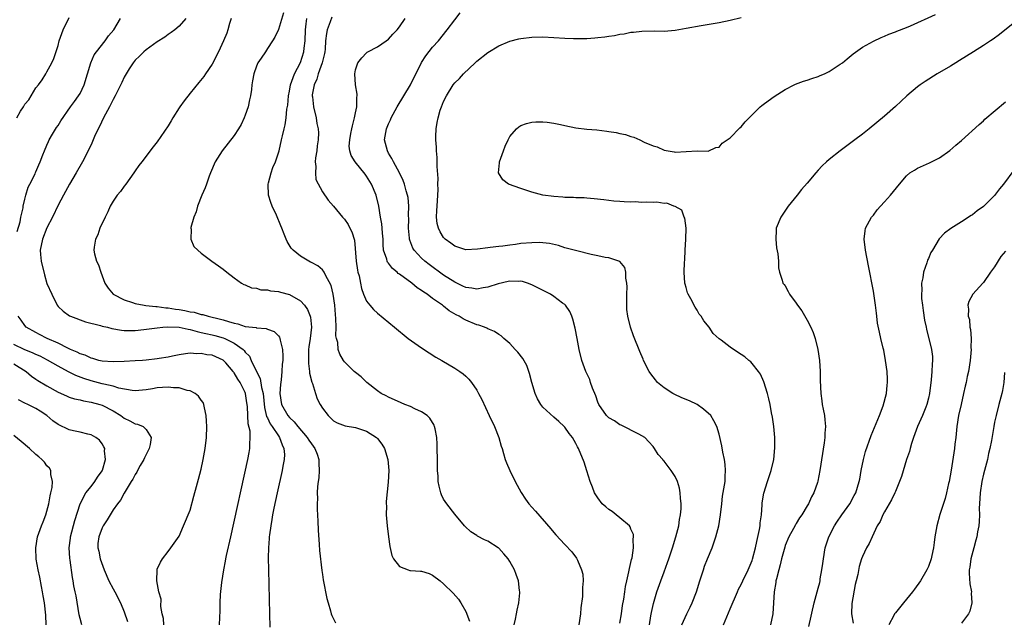
# Model space of a CAD drawing. Units: inches. Extents: x 2604000 to 2607000, y 1476000 to 1479000.
# Drawn here: x 2605050 to 2605229, y 1477096 to 1477205 of the extents above; entities that cross this region are included whole.
import ezdxf

# ---------------------------------------------------------------- set-up
doc = ezdxf.new("R2010")
doc.units = ezdxf.units.IN
doc.header["$MEASUREMENT"] = 0
doc.layers.add('LD26041476_10ft', color=93, linetype='Continuous')

msp = doc.modelspace()

# ---------------------------------------------------------------- linework, layer by layer
at = {"layer": 'LD26041476_10ft'}
for points, elevation in [([(2605049.51, 1477187), (2605050.22, 1477188.22), (2605050.73, 1477189), (2605051, 1477189.47), (2605051.72, 1477190.28), (2605053, 1477192.44), (2605053.46, 1477193), (2605054.12, 1477193.88), (2605054.82, 1477195), (2605055, 1477195.36), (2605055.9, 1477197), (2605056.24, 1477197.76), (2605057, 1477200.13), (2605057.24, 1477201), (2605057.68, 1477202.32), (2605057.96, 1477203), (2605059, 1477205.24)], 9630), ([(2605049.61, 1477166.39), (2605050.13, 1477168.13), (2605050.27, 1477169), (2605050.65, 1477170.65), (2605050.7, 1477171), (2605051, 1477172.26), (2605051.16, 1477173), (2605051.58, 1477174.42), (2605051.86, 1477175), (2605052.84, 1477176.84), (2605052.93, 1477177.07), (2605053, 1477177.18), (2605053.53, 1477178.47), (2605053.79, 1477179), (2605054.27, 1477180.27), (2605054.53, 1477181), (2605055, 1477182.05), (2605055.27, 1477182.73), (2605055.4, 1477183), (2605056.02, 1477184.02), (2605056.73, 1477185.27), (2605057, 1477185.63), (2605057.53, 1477186.47), (2605059.28, 1477189), (2605060.02, 1477189.98), (2605060.73, 1477191), (2605061, 1477191.43), (2605061.77, 1477193), (2605062.94, 1477197), (2605063.59, 1477198.41), (2605064, 1477199), (2605065.56, 1477201), (2605066.14, 1477201.86), (2605067.14, 1477203), (2605068.35, 1477205)], 9640), ([(2605080.18, 1477205), (2605079, 1477203.65), (2605078.21, 1477203), (2605077.53, 1477202.47), (2605077, 1477202.11), (2605076.36, 1477201.64), (2605075, 1477200.79), (2605073, 1477199.36), (2605072.57, 1477199), (2605071.81, 1477198.19), (2605071, 1477197.44), (2605070.63, 1477197), (2605069.92, 1477195.92), (2605069.35, 1477195), (2605069, 1477194.38), (2605068.59, 1477193.41), (2605067.4, 1477191), (2605067, 1477190.36), (2605066.34, 1477189), (2605065.26, 1477187), (2605064.54, 1477185.46), (2605064.27, 1477185), (2605063.65, 1477183.65), (2605063.38, 1477183), (2605063.28, 1477182.72), (2605063, 1477182.09), (2605061.46, 1477179), (2605060.31, 1477177), (2605059.07, 1477175), (2605058.38, 1477173.62), (2605057.98, 1477173), (2605057, 1477171.19), (2605056.03, 1477169), (2605055, 1477167.07), (2605054.18, 1477165), (2605053.76, 1477163), (2605053.8, 1477162.2), (2605053.92, 1477161), (2605054.53, 1477158.53), (2605055, 1477156.98), (2605055.86, 1477155), (2605056.82, 1477153), (2605057, 1477152.76), (2605057.94, 1477151.94), (2605059.08, 1477151.08), (2605059.24, 1477151), (2605061.98, 1477149.97), (2605064.69, 1477149.31), (2605065, 1477149.21), (2605065.96, 1477149), (2605066.8, 1477148.8), (2605068.51, 1477148.51), (2605069, 1477148.45), (2605070.42, 1477148.42), (2605071, 1477148.45), (2605072.58, 1477148.58), (2605075, 1477148.9), (2605076, 1477149), (2605076.93, 1477149.07), (2605079, 1477149.01), (2605080.65, 1477148.65), (2605081, 1477148.62), (2605082.24, 1477148.24), (2605083, 1477148.08), (2605083.85, 1477147.85), (2605085, 1477147.61), (2605085.49, 1477147.49), (2605087, 1477147.11), (2605087.29, 1477147), (2605089, 1477146.13), (2605090.58, 1477145), (2605090.79, 1477144.79), (2605091, 1477144.48), (2605091.75, 1477143.75), (2605092.07, 1477143), (2605093.02, 1477141), (2605093.69, 1477139.69), (2605093.93, 1477138.07), (2605094.21, 1477137), (2605094.46, 1477134.46), (2605094.85, 1477132.85), (2605095, 1477132.56), (2605095.49, 1477131.49), (2605095.88, 1477131), (2605097, 1477129.29), (2605097.23, 1477129), (2605097.66, 1477127.66), (2605098.02, 1477127), (2605098.09, 1477125.91), (2605098.05, 1477125), (2605097.81, 1477123.81), (2605097.66, 1477123), (2605096.77, 1477119), (2605096.17, 1477116.17), (2605095.95, 1477115), (2605095.84, 1477114.16), (2605095.61, 1477113), (2605095.37, 1477111.37), (2605095.35, 1477111), (2605095.34, 1477110.66), (2605095.2, 1477109), (2605095.16, 1477107.16), (2605095.19, 1477105), (2605095.39, 1477097), (2605095.43, 1477094.57)], 9650), ([(2605088.44, 1477205), (2605088.1, 1477204.1), (2605087.81, 1477203), (2605087.62, 1477202.38), (2605087.05, 1477201), (2605086.16, 1477199), (2605085, 1477196.77), (2605083.76, 1477195), (2605083.47, 1477194.53), (2605082.58, 1477193.42), (2605081, 1477191.51), (2605079.91, 1477190.09), (2605079.12, 1477189), (2605079, 1477188.82), (2605077.85, 1477187), (2605077.55, 1477186.45), (2605077, 1477185.56), (2605075, 1477182.66), (2605074.25, 1477181.75), (2605072.2, 1477179), (2605071.67, 1477178.33), (2605071, 1477177.37), (2605070.79, 1477177), (2605069.34, 1477175), (2605069, 1477174.62), (2605068.33, 1477173.67), (2605067.76, 1477173), (2605067, 1477171.91), (2605066.48, 1477171), (2605066.05, 1477169.95), (2605065.55, 1477169), (2605064.59, 1477167), (2605064.21, 1477165.79), (2605063.79, 1477165), (2605063.55, 1477163.55), (2605063.5, 1477163), (2605063.64, 1477162.36), (2605064, 1477161), (2605064.34, 1477160.34), (2605064.75, 1477159), (2605065.52, 1477157), (2605066.1, 1477156.1), (2605067.02, 1477155.02), (2605069, 1477153.97), (2605070.5, 1477153.5), (2605071, 1477153.3), (2605072.64, 1477153), (2605072.96, 1477152.95), (2605074.77, 1477152.77), (2605075, 1477152.76), (2605076.55, 1477152.55), (2605077, 1477152.53), (2605078.3, 1477152.3), (2605079, 1477152.22), (2605080.04, 1477152.04), (2605081, 1477151.84), (2605081.72, 1477151.72), (2605083, 1477151.35), (2605083.3, 1477151.3), (2605084.25, 1477151), (2605086.5, 1477150.5), (2605087, 1477150.36), (2605087.97, 1477150.03), (2605089, 1477149.75), (2605089.64, 1477149.64), (2605091, 1477149.16), (2605092.94, 1477148.94), (2605093, 1477148.92), (2605094.78, 1477148.78), (2605095, 1477148.68), (2605096.25, 1477148.25), (2605097, 1477147.43), (2605097.22, 1477147.22), (2605097.28, 1477147), (2605097.31, 1477146.69), (2605097.73, 1477145), (2605097.79, 1477143.79), (2605097.78, 1477143), (2605097.7, 1477142.3), (2605097.64, 1477141), (2605097.5, 1477139.5), (2605097.37, 1477138.63), (2605097.28, 1477137), (2605097.58, 1477135), (2605098.69, 1477133), (2605099, 1477132.63), (2605099.85, 1477131.85), (2605100.53, 1477131), (2605102.25, 1477129), (2605102.53, 1477128.53), (2605103, 1477127.86), (2605103.63, 1477127), (2605104.03, 1477125.97), (2605104.35, 1477125), (2605104.32, 1477124.32), (2605104.42, 1477123), (2605104.33, 1477121.67), (2605104.21, 1477121), (2605104.1, 1477120.1), (2605104.06, 1477119), (2605104.08, 1477117.92), (2605104.02, 1477117), (2605104.02, 1477116.02), (2605104.15, 1477113.85), (2605104.21, 1477112.21), (2605104.42, 1477109.58), (2605104.49, 1477108.49), (2605104.9, 1477104.9), (2605105, 1477104.17), (2605105.16, 1477103.16), (2605105.82, 1477099.82), (2605106.02, 1477099), (2605106.46, 1477097.54), (2605106.59, 1477097), (2605106.69, 1477096.69), (2605107.37, 1477095.37)], 9660), ([(2605097.94, 1477206.06), (2605097, 1477203.04), (2605096.33, 1477201.67), (2605095.96, 1477201), (2605095, 1477199.56), (2605094.65, 1477199), (2605093.86, 1477197.86), (2605093.29, 1477197), (2605093, 1477196.37), (2605092.52, 1477195), (2605092.3, 1477193.7), (2605092.21, 1477193), (2605092.13, 1477192.13), (2605091.94, 1477191), (2605091.75, 1477190.25), (2605091.5, 1477189), (2605091, 1477187.49), (2605090.81, 1477187), (2605090.22, 1477185.78), (2605089.77, 1477185), (2605089, 1477183.79), (2605086.79, 1477181), (2605085.53, 1477179), (2605084.67, 1477177), (2605084.45, 1477176.45), (2605083.94, 1477175), (2605083.72, 1477174.28), (2605083.13, 1477173), (2605082.33, 1477171), (2605082.07, 1477169.93), (2605081.64, 1477169), (2605081.13, 1477167.13), (2605081.13, 1477167), (2605081.18, 1477166.82), (2605081.13, 1477165), (2605081.68, 1477163.68), (2605082.35, 1477163), (2605083, 1477162.44), (2605084.93, 1477161), (2605086.16, 1477160.16), (2605087, 1477159.54), (2605087.65, 1477159), (2605089, 1477158), (2605090.31, 1477157), (2605090.76, 1477156.76), (2605091, 1477156.69), (2605092.15, 1477156.15), (2605093, 1477156.1), (2605093.8, 1477155.8), (2605095, 1477155.79), (2605095.6, 1477155.6), (2605097, 1477155.48), (2605097.36, 1477155.36), (2605099, 1477154.97), (2605101, 1477153.83), (2605101.75, 1477153), (2605102.26, 1477152.26), (2605102.77, 1477151), (2605102.82, 1477150.82), (2605103, 1477149), (2605102.76, 1477147), (2605102.52, 1477145.48), (2605102.48, 1477145), (2605102.46, 1477144.46), (2605102.45, 1477142.45), (2605102.67, 1477141), (2605102.66, 1477140.66), (2605103.07, 1477139.07), (2605103.19, 1477138.81), (2605103.74, 1477137), (2605104.05, 1477136.05), (2605104.6, 1477135), (2605105, 1477134.32), (2605106.01, 1477133), (2605106.54, 1477132.54), (2605107, 1477132.06), (2605107.7, 1477131.7), (2605109.15, 1477131.15), (2605111, 1477130.85), (2605113, 1477130.14), (2605114.82, 1477129), (2605114.92, 1477128.92), (2605115, 1477128.82), (2605115.78, 1477127.78), (2605116.27, 1477127), (2605116.89, 1477125), (2605117.02, 1477123), (2605116.91, 1477120.91), (2605116.59, 1477117.41), (2605116.58, 1477117), (2605116.6, 1477116.6), (2605116.58, 1477115), (2605116.72, 1477113), (2605116.98, 1477111), (2605117.24, 1477109.24), (2605117.62, 1477107.62), (2605117.92, 1477107), (2605119, 1477105.59), (2605120.54, 1477105), (2605120.89, 1477104.89), (2605121, 1477104.87), (2605122.78, 1477104.78), (2605123, 1477104.73), (2605124.35, 1477104.35), (2605125, 1477104.04), (2605126.37, 1477103), (2605127, 1477102.45), (2605128.75, 1477100.75), (2605129.7, 1477099.7), (2605130.13, 1477099), (2605131, 1477097.44), (2605131.69, 1477095.69)], 9670), ([(2605139.77, 1477095), (2605140.05, 1477096.05), (2605140.25, 1477097), (2605140.34, 1477097.66), (2605140.64, 1477099), (2605140.81, 1477100.81), (2605140.81, 1477101), (2605140.77, 1477101.23), (2605140.58, 1477103), (2605140.17, 1477104.17), (2605139.85, 1477105), (2605139, 1477106.52), (2605138.7, 1477107), (2605137.92, 1477107.92), (2605137, 1477108.92), (2605136.89, 1477109), (2605135, 1477110.21), (2605134.44, 1477110.44), (2605133.12, 1477111.12), (2605133, 1477111.22), (2605131.91, 1477111.91), (2605130.88, 1477112.88), (2605130.76, 1477113), (2605129, 1477115.11), (2605127.56, 1477117), (2605127, 1477117.85), (2605126.62, 1477118.62), (2605126.48, 1477119), (2605126.17, 1477120.16), (2605126.02, 1477121), (2605126.01, 1477121.99), (2605125.91, 1477123), (2605125.86, 1477123.86), (2605125.88, 1477125), (2605125.84, 1477127), (2605125.82, 1477127.82), (2605125.76, 1477129), (2605125.44, 1477130.56), (2605125.36, 1477131), (2605125.25, 1477131.25), (2605124.51, 1477132.51), (2605124.01, 1477133), (2605123, 1477133.68), (2605121.78, 1477134.22), (2605121, 1477134.61), (2605119.97, 1477135), (2605119.28, 1477135.28), (2605117, 1477136.3), (2605116.56, 1477136.56), (2605115.67, 1477137), (2605115, 1477137.48), (2605113.05, 1477139), (2605112.01, 1477140.01), (2605111, 1477140.78), (2605110.76, 1477141), (2605109, 1477142.73), (2605108.81, 1477143), (2605108.14, 1477144.14), (2605107.88, 1477145), (2605107.78, 1477146.22), (2605107.56, 1477147), (2605107.45, 1477147.45), (2605107.46, 1477149), (2605107.42, 1477150.58), (2605107.34, 1477151.34), (2605107.22, 1477153), (2605106.94, 1477155), (2605106.58, 1477156.58), (2605105.54, 1477158.46), (2605105.31, 1477159), (2605105.21, 1477159.21), (2605105, 1477159.4), (2605104.16, 1477160.16), (2605103, 1477160.75), (2605102.84, 1477160.84), (2605102.51, 1477161), (2605101, 1477161.9), (2605099.66, 1477163), (2605099.35, 1477163.35), (2605098.59, 1477164.59), (2605098.42, 1477165), (2605098.08, 1477165.92), (2605097.63, 1477167), (2605097.42, 1477167.42), (2605096.66, 1477169.34), (2605095.9, 1477171), (2605095.65, 1477171.65), (2605095.23, 1477173), (2605095.14, 1477175), (2605095.2, 1477175.2), (2605095.67, 1477177), (2605096.02, 1477177.98), (2605096.49, 1477179), (2605097.13, 1477181), (2605097.59, 1477183), (2605097.72, 1477183.72), (2605098.03, 1477185), (2605098.25, 1477185.75), (2605098.43, 1477187), (2605098.56, 1477188.56), (2605098.71, 1477189.29), (2605098.81, 1477191), (2605099, 1477191.86), (2605099.2, 1477193), (2605099.66, 1477194.34), (2605099.95, 1477195), (2605101, 1477197.07), (2605101.62, 1477199), (2605101.67, 1477199.67), (2605101.84, 1477201), (2605101.92, 1477203), (2605102.07, 1477204.07), (2605102.16, 1477205)], 9680), ([(2605106.73, 1477205.27), (2605106.43, 1477204.43), (2605105.86, 1477203), (2605105.71, 1477202.29), (2605105.58, 1477201), (2605105.47, 1477199.47), (2605105.41, 1477199), (2605105.35, 1477198.65), (2605104.94, 1477197), (2605104.23, 1477195), (2605103.96, 1477194.04), (2605103.5, 1477193), (2605103.16, 1477191.16), (2605103.15, 1477191), (2605103.18, 1477190.82), (2605103.36, 1477189), (2605103.84, 1477187), (2605104.01, 1477185.99), (2605104.21, 1477185), (2605104.26, 1477184.26), (2605104.24, 1477183), (2605104.07, 1477181.93), (2605103.96, 1477181), (2605103.75, 1477179.75), (2605103.69, 1477179), (2605103.82, 1477178.18), (2605103.72, 1477177), (2605103.82, 1477175.82), (2605105, 1477173.57), (2605106.06, 1477172.06), (2605107, 1477171), (2605108.62, 1477169), (2605109, 1477168.62), (2605109.64, 1477167.64), (2605109.99, 1477167), (2605110.33, 1477166.33), (2605110.82, 1477164.82), (2605111.11, 1477161), (2605111.36, 1477159.36), (2605111.45, 1477159), (2605111.64, 1477158.36), (2605111.9, 1477157), (2605112.06, 1477156.06), (2605112.47, 1477155), (2605113, 1477153.73), (2605113.58, 1477153), (2605114.25, 1477152.25), (2605115, 1477151.56), (2605118.08, 1477149), (2605120.58, 1477147), (2605123, 1477145.28), (2605124.37, 1477144.37), (2605125.61, 1477143.61), (2605126.66, 1477143), (2605129, 1477141.6), (2605129.92, 1477141), (2605130.55, 1477140.55), (2605131, 1477140.14), (2605131.57, 1477139.57), (2605132.04, 1477139), (2605133, 1477137.58), (2605133.34, 1477137), (2605133.92, 1477135.92), (2605135.29, 1477133), (2605136.2, 1477131), (2605136.99, 1477129), (2605137.44, 1477127.44), (2605137.6, 1477127), (2605137.89, 1477126.11), (2605138.19, 1477125), (2605138.41, 1477124.41), (2605139, 1477123), (2605140, 1477121), (2605141.04, 1477119.04), (2605141.84, 1477117.84), (2605142.45, 1477117), (2605143, 1477116.35), (2605143.65, 1477115.65), (2605146.47, 1477112.47), (2605147, 1477111.8), (2605147.37, 1477111.37), (2605149, 1477109.58), (2605150.26, 1477108.26), (2605151.12, 1477107.12), (2605151.19, 1477107), (2605151.27, 1477106.73), (2605152.03, 1477105), (2605152.24, 1477104.24), (2605152.3, 1477103), (2605152.19, 1477101.81), (2605152.23, 1477101), (2605152.18, 1477100.18), (2605151.91, 1477098.09), (2605151.81, 1477097), (2605151.54, 1477095)], 9690), ([(2605159, 1477095.35), (2605159.29, 1477097), (2605159.49, 1477098.51), (2605159.69, 1477099.69), (2605159.86, 1477101), (2605160.01, 1477101.99), (2605160.23, 1477103), (2605160.63, 1477104.63), (2605160.73, 1477105.27), (2605161, 1477106.33), (2605161.11, 1477106.89), (2605161.2, 1477107.2), (2605161.47, 1477109), (2605161.42, 1477110.58), (2605161.49, 1477111), (2605161.44, 1477111.44), (2605161, 1477112.41), (2605160.83, 1477112.83), (2605160.71, 1477113), (2605159, 1477114.46), (2605158.31, 1477115), (2605157.56, 1477115.56), (2605157, 1477115.94), (2605156.42, 1477116.42), (2605155.79, 1477117), (2605155, 1477118.04), (2605154.36, 1477119), (2605154.02, 1477120.02), (2605153.59, 1477121), (2605153, 1477122.99), (2605152.52, 1477124.52), (2605151.49, 1477127), (2605151.3, 1477127.3), (2605151, 1477127.91), (2605150.39, 1477129), (2605149.76, 1477129.76), (2605149, 1477130.87), (2605148.89, 1477131), (2605147.92, 1477131.92), (2605147, 1477132.67), (2605145, 1477134.52), (2605144.66, 1477135), (2605144.05, 1477136.05), (2605143.63, 1477137), (2605143.03, 1477139), (2605142.61, 1477140.61), (2605142.49, 1477141), (2605142.07, 1477142.07), (2605141.36, 1477143.36), (2605140.48, 1477144.48), (2605139.98, 1477145), (2605139, 1477146.09), (2605137.93, 1477147), (2605137.44, 1477147.44), (2605137, 1477147.7), (2605136.22, 1477148.22), (2605135, 1477148.73), (2605134.83, 1477148.83), (2605134.4, 1477149), (2605133.37, 1477149.37), (2605133, 1477149.44), (2605131, 1477150.27), (2605130.52, 1477150.52), (2605129.82, 1477151), (2605129.28, 1477151.28), (2605128.02, 1477152.02), (2605127, 1477152.84), (2605126.9, 1477152.9), (2605126.78, 1477153), (2605125, 1477154.24), (2605123.99, 1477155), (2605123.39, 1477155.39), (2605123, 1477155.7), (2605122.19, 1477156.19), (2605121.23, 1477157), (2605119, 1477158.63), (2605118.77, 1477158.77), (2605118.54, 1477159), (2605117.7, 1477159.7), (2605117, 1477160.63), (2605116.82, 1477160.82), (2605116.73, 1477161), (2605116.66, 1477161.34), (2605116.11, 1477163), (2605116.03, 1477164.03), (2605116.01, 1477165), (2605115.89, 1477166.11), (2605115.85, 1477167), (2605115.78, 1477167.78), (2605115.53, 1477169), (2605115.22, 1477171), (2605114.77, 1477173), (2605113.89, 1477175), (2605113, 1477176.44), (2605112.76, 1477176.76), (2605110.95, 1477179), (2605110.2, 1477180.2), (2605109.96, 1477181), (2605109.87, 1477181.87), (2605109.96, 1477183), (2605110.17, 1477184.17), (2605110.34, 1477185), (2605110.43, 1477185.57), (2605110.83, 1477187), (2605111, 1477187.91), (2605111.23, 1477189), (2605111.22, 1477190.78), (2605111.28, 1477191), (2605111.31, 1477191.31), (2605110.99, 1477193), (2605110.85, 1477195), (2605111, 1477195.72), (2605111.42, 1477197), (2605112.12, 1477197.88), (2605113, 1477198.82), (2605113.1, 1477198.9), (2605113.25, 1477199), (2605115, 1477199.88), (2605116.56, 1477201), (2605117, 1477201.3), (2605117.8, 1477202.2), (2605118.54, 1477203), (2605119, 1477203.53), (2605120.03, 1477205)], 9700), ([(2605164.36, 1477095), (2605164.63, 1477096.63), (2605164.72, 1477097.28), (2605165.08, 1477098.92), (2605165.71, 1477101), (2605166.41, 1477103), (2605167, 1477104.61), (2605167.65, 1477106.35), (2605167.88, 1477107), (2605168.54, 1477109), (2605169.14, 1477111), (2605169.66, 1477113), (2605169.84, 1477114.16), (2605170.01, 1477115), (2605170.09, 1477116.09), (2605170.11, 1477117), (2605169.97, 1477118.03), (2605169.94, 1477119), (2605169.82, 1477119.82), (2605169.44, 1477121), (2605169, 1477121.96), (2605168.32, 1477123), (2605167.73, 1477123.73), (2605167, 1477124.72), (2605166.86, 1477124.86), (2605166.76, 1477125), (2605165.93, 1477125.93), (2605165.26, 1477127), (2605165, 1477127.35), (2605164.24, 1477128.24), (2605163.49, 1477129), (2605163, 1477129.34), (2605162.41, 1477129.59), (2605159.22, 1477131.22), (2605159, 1477131.29), (2605158.01, 1477132.01), (2605157, 1477132.6), (2605156.79, 1477132.79), (2605156.58, 1477133), (2605155.17, 1477135), (2605155, 1477135.41), (2605154.6, 1477136.6), (2605154.03, 1477137.97), (2605153.68, 1477139), (2605153.52, 1477139.52), (2605152.8, 1477141), (2605152.11, 1477143), (2605151.62, 1477145), (2605151.22, 1477147), (2605150.87, 1477148.87), (2605150.47, 1477150.47), (2605150.27, 1477151), (2605149.89, 1477151.89), (2605149.11, 1477153), (2605149, 1477153.12), (2605148.6, 1477153.4), (2605147, 1477154.61), (2605146.38, 1477155), (2605143, 1477156.72), (2605142.23, 1477157), (2605141.3, 1477157.3), (2605141, 1477157.36), (2605140.66, 1477157.34), (2605139, 1477157.38), (2605138.7, 1477157.3), (2605136.91, 1477156.91), (2605135, 1477156.29), (2605134.19, 1477156.19), (2605133, 1477155.95), (2605132.12, 1477156.12), (2605131, 1477156.23), (2605130.49, 1477156.49), (2605129, 1477157.17), (2605127, 1477158.49), (2605124.39, 1477160.39), (2605123.6, 1477161), (2605123, 1477161.54), (2605121.64, 1477163), (2605121.39, 1477163.39), (2605120.84, 1477164.84), (2605120.81, 1477165), (2605120.81, 1477165.19), (2605120.63, 1477167), (2605120.65, 1477168.65), (2605120.63, 1477169.37), (2605120.67, 1477171), (2605120.54, 1477172.54), (2605120.46, 1477173), (2605120.21, 1477173.79), (2605119.88, 1477175), (2605119.66, 1477175.66), (2605119, 1477177.01), (2605117.91, 1477179), (2605117.61, 1477179.61), (2605117, 1477180.59), (2605116.78, 1477181), (2605116.27, 1477183), (2605116.6, 1477185), (2605117, 1477185.92), (2605117.35, 1477186.65), (2605117.49, 1477187), (2605118.57, 1477189), (2605120.98, 1477193), (2605122.96, 1477197.04), (2605123.74, 1477198.26), (2605125, 1477199.82), (2605126.04, 1477201), (2605127.66, 1477203), (2605129, 1477204.79), (2605129.97, 1477206.03)], 9710), ([(2605170.26, 1477095), (2605171.16, 1477097), (2605171.77, 1477098.23), (2605172.13, 1477099), (2605172.92, 1477101), (2605173.49, 1477103), (2605173.76, 1477103.76), (2605174.14, 1477105), (2605174.36, 1477105.64), (2605174.92, 1477107), (2605175.72, 1477109), (2605176.43, 1477111), (2605176.97, 1477113), (2605177.28, 1477115), (2605177.47, 1477117), (2605177.64, 1477118.36), (2605178.07, 1477121), (2605178.09, 1477121.91), (2605178.18, 1477123), (2605178.12, 1477124.12), (2605177.97, 1477125), (2605177.66, 1477126.34), (2605177.5, 1477127.5), (2605177, 1477129.63), (2605176.61, 1477131), (2605176.07, 1477132.06), (2605175.47, 1477133), (2605174.16, 1477134.16), (2605172.99, 1477135), (2605171.64, 1477135.64), (2605170.22, 1477136.22), (2605168.85, 1477136.85), (2605168.58, 1477137), (2605167, 1477138.05), (2605165.84, 1477139), (2605165.46, 1477139.46), (2605164.59, 1477140.59), (2605164.29, 1477141), (2605163.3, 1477143), (2605163.21, 1477143.21), (2605162.62, 1477144.62), (2605161.47, 1477147.47), (2605160.92, 1477149), (2605160.43, 1477151), (2605160.24, 1477152.24), (2605160.22, 1477153), (2605160.23, 1477155), (2605160.32, 1477156.32), (2605160.28, 1477157), (2605160.07, 1477157.93), (2605160.07, 1477159), (2605159.86, 1477159.86), (2605158.96, 1477160.96), (2605157, 1477161.62), (2605156.31, 1477161.69), (2605155, 1477161.99), (2605153.77, 1477162.23), (2605151.15, 1477162.85), (2605149, 1477163.45), (2605147.83, 1477163.83), (2605146.22, 1477164.22), (2605145, 1477164.35), (2605144.39, 1477164.39), (2605143, 1477164.35), (2605141, 1477164.18), (2605140.04, 1477164.04), (2605139, 1477163.93), (2605137.74, 1477163.74), (2605137, 1477163.68), (2605135.46, 1477163.46), (2605135, 1477163.44), (2605133.17, 1477163.17), (2605131, 1477163.07), (2605129.56, 1477163.56), (2605129, 1477163.72), (2605128.29, 1477164.29), (2605127.27, 1477165), (2605127, 1477165.28), (2605126.34, 1477166.34), (2605126.04, 1477167), (2605125.83, 1477167.83), (2605125.7, 1477169), (2605125.79, 1477170.21), (2605125.8, 1477171), (2605125.95, 1477173), (2605126, 1477174), (2605125.97, 1477175), (2605126, 1477176), (2605125.8, 1477178.2), (2605125.83, 1477179.83), (2605125.68, 1477181), (2605125.69, 1477181.69), (2605125.56, 1477183), (2605125.61, 1477183.61), (2605125.62, 1477185), (2605125.82, 1477186.18), (2605125.98, 1477187), (2605126.39, 1477188.39), (2605126.6, 1477189), (2605127, 1477189.97), (2605127.49, 1477191), (2605128.73, 1477193), (2605129, 1477193.34), (2605129.85, 1477194.15), (2605130.61, 1477195), (2605132.71, 1477197), (2605132.87, 1477197.13), (2605133, 1477197.27), (2605135, 1477198.89), (2605137, 1477200.08), (2605139, 1477200.89), (2605140.66, 1477201.34), (2605141, 1477201.43), (2605143, 1477201.67), (2605145, 1477201.69), (2605149, 1477201.45), (2605150.59, 1477201.41), (2605151, 1477201.39), (2605153, 1477201.43), (2605154.45, 1477201.55), (2605155, 1477201.59), (2605156.27, 1477201.73), (2605157, 1477201.84), (2605158.03, 1477201.97), (2605159, 1477202.17), (2605159.74, 1477202.26), (2605161, 1477202.53), (2605161.44, 1477202.56), (2605163, 1477202.75), (2605165.23, 1477202.77), (2605167, 1477202.76), (2605169, 1477202.93), (2605171, 1477203.25), (2605173.76, 1477203.76), (2605177, 1477204.32), (2605179, 1477204.7), (2605181, 1477205.21)], 9720), ([(2605177.82, 1477095), (2605179, 1477097.94), (2605180.31, 1477101), (2605180.53, 1477101.47), (2605181, 1477102.32), (2605181.28, 1477103), (2605182.25, 1477105), (2605183, 1477106.69), (2605183.07, 1477106.93), (2605183.58, 1477109), (2605183.84, 1477110.16), (2605184.31, 1477112.31), (2605184.44, 1477113), (2605184.47, 1477113.53), (2605184.68, 1477115), (2605184.82, 1477116.82), (2605184.83, 1477117.17), (2605185.09, 1477118.91), (2605185.77, 1477121), (2605186.47, 1477123), (2605186.94, 1477125), (2605187.13, 1477127.13), (2605187.11, 1477129), (2605186.92, 1477131), (2605186.69, 1477132.69), (2605186.52, 1477133.48), (2605186.25, 1477135), (2605186.03, 1477136.03), (2605185.78, 1477137), (2605185.13, 1477139.13), (2605184.51, 1477140.51), (2605184.17, 1477141), (2605183, 1477142.46), (2605182.73, 1477142.73), (2605182.39, 1477143), (2605181.65, 1477143.65), (2605181, 1477144.09), (2605179.59, 1477145), (2605179, 1477145.41), (2605177.35, 1477146.65), (2605177, 1477146.9), (2605175.9, 1477147.9), (2605175.17, 1477149), (2605174.2, 1477150.2), (2605173.75, 1477151), (2605173.41, 1477151.41), (2605173, 1477152.11), (2605172.63, 1477152.63), (2605171.85, 1477154.15), (2605171.36, 1477155), (2605171.26, 1477155.26), (2605171, 1477156.22), (2605170.82, 1477156.82), (2605170.78, 1477157), (2605170.65, 1477159), (2605170.74, 1477160.74), (2605170.75, 1477161.25), (2605170.86, 1477163), (2605170.97, 1477164.97), (2605170.99, 1477167), (2605170.78, 1477168.78), (2605170.64, 1477169), (2605170.25, 1477170.25), (2605169, 1477170.93), (2605168.79, 1477171), (2605167.54, 1477171.54), (2605167, 1477171.49), (2605165.7, 1477171.7), (2605165, 1477171.62), (2605163.73, 1477171.73), (2605163, 1477171.67), (2605161.74, 1477171.74), (2605161, 1477171.71), (2605159.79, 1477171.79), (2605159, 1477171.81), (2605157.9, 1477171.9), (2605156.1, 1477172.1), (2605154.33, 1477172.33), (2605153, 1477172.42), (2605152.49, 1477172.49), (2605151, 1477172.51), (2605150.57, 1477172.57), (2605149, 1477172.58), (2605148.63, 1477172.63), (2605147, 1477172.71), (2605145, 1477172.98), (2605143, 1477173.51), (2605141, 1477174.17), (2605138.79, 1477175), (2605137.76, 1477175.76), (2605136.98, 1477177), (2605137.13, 1477178.87), (2605137.12, 1477179), (2605137.84, 1477181), (2605138.16, 1477181.84), (2605138.7, 1477183), (2605139, 1477183.61), (2605140.21, 1477185), (2605140.64, 1477185.36), (2605141, 1477185.61), (2605142.02, 1477185.98), (2605143, 1477186.24), (2605143.71, 1477186.29), (2605145, 1477186.31), (2605145.78, 1477186.22), (2605147, 1477186.03), (2605148.21, 1477185.79), (2605149, 1477185.6), (2605151, 1477185.21), (2605153, 1477184.97), (2605154.8, 1477184.8), (2605156.59, 1477184.59), (2605157, 1477184.52), (2605158.33, 1477184.33), (2605159, 1477184.14), (2605159.99, 1477183.99), (2605161, 1477183.6), (2605161.52, 1477183.52), (2605162.62, 1477183), (2605163.4, 1477182.6), (2605165, 1477181.9), (2605165.74, 1477181.74), (2605167, 1477181.14), (2605168.85, 1477180.85), (2605169, 1477180.79), (2605172.99, 1477181.01), (2605175, 1477180.98), (2605176.38, 1477181.62), (2605177, 1477181.7), (2605177.57, 1477182.43), (2605179, 1477183.39), (2605180.78, 1477185.22), (2605181, 1477185.36), (2605181.73, 1477186.27), (2605183, 1477187.53), (2605184.43, 1477189), (2605184.73, 1477189.27), (2605185, 1477189.45), (2605185.9, 1477190.1), (2605187, 1477190.85), (2605189, 1477192.16), (2605190.6, 1477193), (2605190.87, 1477193.13), (2605192.33, 1477193.67), (2605193, 1477193.83), (2605193.83, 1477194.17), (2605195, 1477194.5), (2605195.33, 1477194.67), (2605196.1, 1477195), (2605197, 1477195.44), (2605199, 1477196.72), (2605199.39, 1477197), (2605200.26, 1477197.74), (2605201, 1477198.33), (2605201.36, 1477198.64), (2605203, 1477199.83), (2605205, 1477200.94), (2605206.4, 1477201.6), (2605207, 1477201.8), (2605207.82, 1477202.18), (2605209, 1477202.6), (2605209.27, 1477202.73), (2605211, 1477203.41), (2605211.71, 1477203.71), (2605216.25, 1477205.75)], 9730), ([(2605231, 1477204.62), (2605227.89, 1477202.11), (2605226.72, 1477201.28), (2605226.27, 1477201), (2605225, 1477200.11), (2605223.17, 1477199), (2605220.62, 1477197.38), (2605219.95, 1477197), (2605219, 1477196.41), (2605216.59, 1477195), (2605214.39, 1477193.61), (2605213.49, 1477193), (2605213, 1477192.64), (2605211.08, 1477191), (2605209, 1477189.04), (2605207, 1477187.3), (2605204.21, 1477185), (2605203, 1477184.07), (2605201.63, 1477183), (2605199, 1477181), (2605197, 1477179.43), (2605196.49, 1477179), (2605195.71, 1477178.29), (2605195, 1477177.5), (2605194.53, 1477177), (2605193, 1477175.16), (2605191.97, 1477174.03), (2605191.18, 1477173), (2605189.53, 1477171), (2605188.18, 1477169), (2605187.38, 1477167), (2605187.38, 1477166.62), (2605187.27, 1477165), (2605187.43, 1477163.43), (2605187.65, 1477162.35), (2605187.76, 1477161), (2605187.78, 1477159.78), (2605187.96, 1477159), (2605188.45, 1477157.55), (2605188.59, 1477157), (2605188.79, 1477156.79), (2605189, 1477156.5), (2605189.52, 1477155.52), (2605189.77, 1477155), (2605191, 1477153.4), (2605191.24, 1477153), (2605192.01, 1477152.01), (2605193, 1477150.32), (2605193.67, 1477149), (2605194.08, 1477148.08), (2605194.44, 1477147), (2605194.93, 1477145), (2605195.21, 1477143), (2605195.34, 1477141), (2605195.37, 1477139.37), (2605195.45, 1477137), (2605195.65, 1477135.64), (2605195.72, 1477135), (2605195.87, 1477134.13), (2605196.11, 1477133), (2605196.22, 1477132.22), (2605196.29, 1477131), (2605196.19, 1477129.81), (2605196.18, 1477129), (2605196.07, 1477128.07), (2605195.31, 1477123), (2605194.92, 1477121.08), (2605194.85, 1477120.85), (2605194.19, 1477119), (2605193.76, 1477118.24), (2605193.23, 1477117), (2605193, 1477116.59), (2605192.02, 1477115), (2605191.59, 1477114.41), (2605191, 1477113.39), (2605190.85, 1477113.15), (2605190.52, 1477112.52), (2605189.67, 1477111), (2605189, 1477109.42), (2605188.9, 1477109.1), (2605188.35, 1477107), (2605188.09, 1477105.91), (2605187.82, 1477105), (2605187.39, 1477103.39), (2605187.31, 1477103), (2605187.28, 1477102.72), (2605187, 1477101), (2605186.9, 1477099), (2605186.75, 1477097), (2605186.34, 1477095)], 9740), ([(2605193.28, 1477094.72), (2605194.26, 1477099), (2605195, 1477101.68), (2605195.27, 1477102.73), (2605195.32, 1477103), (2605195.36, 1477103.36), (2605195.66, 1477105), (2605195.85, 1477106.15), (2605195.92, 1477107), (2605196.28, 1477109), (2605196.94, 1477111), (2605197.96, 1477113), (2605198.36, 1477113.64), (2605199.28, 1477115), (2605200.7, 1477117), (2605201.54, 1477118.46), (2605201.83, 1477119), (2605202.45, 1477121), (2605202.52, 1477121.48), (2605202.79, 1477123), (2605203.18, 1477125), (2605203.55, 1477126.45), (2605204.6, 1477129.4), (2605205.2, 1477130.8), (2605206.09, 1477133), (2605206.75, 1477134.75), (2605207.36, 1477137), (2605207.48, 1477138.52), (2605207.57, 1477139), (2605207.57, 1477139.57), (2605207.49, 1477141), (2605207.22, 1477143), (2605206.87, 1477144.87), (2605206.77, 1477145.23), (2605206.34, 1477147), (2605206.1, 1477148.1), (2605205.77, 1477149.77), (2605205.64, 1477151), (2605205.55, 1477151.55), (2605205.38, 1477153), (2605205, 1477155.53), (2605204.14, 1477160.14), (2605203.56, 1477163), (2605203.33, 1477165), (2605203.52, 1477166.48), (2605203.6, 1477167), (2605204.67, 1477169), (2605205, 1477169.37), (2605205.71, 1477170.29), (2605206.31, 1477171), (2605207, 1477171.74), (2605208.13, 1477173), (2605209.75, 1477175), (2605211, 1477176.49), (2605211.63, 1477177), (2605212.46, 1477177.54), (2605213, 1477177.86), (2605215.17, 1477178.83), (2605217, 1477179.78), (2605218.9, 1477181.1), (2605219.96, 1477182.04), (2605221, 1477182.9), (2605224.19, 1477185.81), (2605225, 1477186.49), (2605225.26, 1477186.74), (2605229, 1477189.88)], 9750), ([(2605230.49, 1477177.51), (2605228.6, 1477175), (2605227.87, 1477174.13), (2605227, 1477172.93), (2605225, 1477170.95), (2605223.84, 1477170.16), (2605223, 1477169.43), (2605222.73, 1477169.27), (2605221, 1477168.11), (2605219.06, 1477166.94), (2605217.91, 1477166.09), (2605216.96, 1477165.04), (2605215.75, 1477163), (2605215.45, 1477162.55), (2605215, 1477161.5), (2605214.84, 1477161.16), (2605214.72, 1477160.72), (2605214.07, 1477159), (2605213.98, 1477157.98), (2605213.73, 1477157), (2605213.77, 1477155.77), (2605213.71, 1477155), (2605213.76, 1477154.24), (2605213.89, 1477153), (2605214.03, 1477152.03), (2605214.3, 1477150.3), (2605214.56, 1477149), (2605214.64, 1477148.64), (2605215.55, 1477145), (2605215.73, 1477143.73), (2605215.75, 1477143), (2605215.68, 1477142.32), (2605215.64, 1477141), (2605215.47, 1477139.47), (2605215.17, 1477137), (2605215, 1477136.16), (2605214.72, 1477135), (2605214.5, 1477134.5), (2605213.93, 1477133), (2605213, 1477131), (2605212.26, 1477129), (2605211.92, 1477127.92), (2605211.66, 1477127), (2605211.53, 1477126.47), (2605211.04, 1477125), (2605210.08, 1477121.92), (2605209.76, 1477121), (2605209, 1477119.23), (2605208.92, 1477119), (2605208.31, 1477117.69), (2605207, 1477115.5), (2605206.72, 1477115), (2605206.22, 1477113.78), (2605205.71, 1477113), (2605204.76, 1477111), (2605204.25, 1477109.75), (2605203.78, 1477109), (2605203, 1477107.42), (2605202.84, 1477107), (2605202.4, 1477105.6), (2605202.17, 1477104.17), (2605201.88, 1477103), (2605201.68, 1477102.32), (2605201.08, 1477098.92), (2605201.06, 1477097), (2605201.34, 1477095.34)], 9760), ([(2605229, 1477162.84), (2605228.13, 1477161.87), (2605227, 1477159.99), (2605226.26, 1477159), (2605225, 1477157.15), (2605224.84, 1477157), (2605223.04, 1477155), (2605222.33, 1477153.67), (2605222.12, 1477153), (2605222.28, 1477152.28), (2605222.2, 1477151), (2605222.43, 1477150.43), (2605222.53, 1477149), (2605222.63, 1477148.63), (2605222.73, 1477147), (2605222.72, 1477145.28), (2605222.74, 1477145), (2605222.57, 1477143), (2605222.24, 1477141), (2605222.05, 1477140.05), (2605221.83, 1477139), (2605221.66, 1477138.34), (2605221.39, 1477137), (2605220.91, 1477135), (2605220.47, 1477133), (2605220.18, 1477131), (2605219.97, 1477129), (2605219.8, 1477127.8), (2605219.71, 1477127), (2605219.1, 1477123.1), (2605218.73, 1477121), (2605218.64, 1477120.64), (2605218.3, 1477119), (2605218.05, 1477117.95), (2605217.07, 1477115.07), (2605216.5, 1477113), (2605216.15, 1477111), (2605216.05, 1477109.95), (2605215.89, 1477109), (2605215.59, 1477107.59), (2605215.48, 1477107), (2605215, 1477105.62), (2605214.71, 1477105), (2605213.54, 1477103), (2605212.49, 1477101.51), (2605212.1, 1477101), (2605210.44, 1477099), (2605209, 1477097.2), (2605208.86, 1477097), (2605208.74, 1477096.74), (2605207.82, 1477095)], 9770), ([(2605086.31, 1477095), (2605086.36, 1477096.36), (2605086.44, 1477097.56), (2605086.44, 1477099), (2605086.5, 1477100.5), (2605086.72, 1477102.72), (2605087.09, 1477105), (2605087.42, 1477106.58), (2605087.48, 1477107), (2605087.6, 1477107.6), (2605088.34, 1477111), (2605091.47, 1477125), (2605091.72, 1477126.28), (2605091.84, 1477127), (2605091.8, 1477127.8), (2605091.9, 1477129), (2605091.85, 1477130.15), (2605091.5, 1477131.5), (2605091.43, 1477133), (2605091.38, 1477134.62), (2605091.3, 1477135.3), (2605091.06, 1477137), (2605091, 1477137.16), (2605090.06, 1477139), (2605089.62, 1477139.62), (2605089, 1477140.72), (2605088.86, 1477140.86), (2605088.77, 1477141), (2605087.45, 1477142.55), (2605087, 1477143.05), (2605085, 1477143.92), (2605084.03, 1477144.03), (2605083, 1477144.23), (2605082.2, 1477144.2), (2605081, 1477144.3), (2605080.16, 1477144.16), (2605079, 1477144.03), (2605077.78, 1477143.78), (2605077, 1477143.6), (2605075.36, 1477143.36), (2605075, 1477143.29), (2605073, 1477143.06), (2605072.35, 1477143), (2605071, 1477142.89), (2605069, 1477142.8), (2605067, 1477142.74), (2605065, 1477142.86), (2605064.39, 1477143), (2605063.32, 1477143.32), (2605063, 1477143.4), (2605061.93, 1477143.93), (2605061, 1477144.21), (2605060.5, 1477144.5), (2605059.25, 1477145), (2605058.8, 1477145.2), (2605057, 1477146.14), (2605055.05, 1477147), (2605053.67, 1477147.67), (2605053, 1477148.05), (2605051.25, 1477149), (2605051, 1477149.33), (2605050.31, 1477150.31), (2605049.74, 1477151)], 9640), ([(2605076.19, 1477095), (2605076.16, 1477096.16), (2605075.91, 1477097), (2605075.67, 1477098.33), (2605075.7, 1477099.7), (2605075.32, 1477101), (2605074.94, 1477103), (2605074.97, 1477105), (2605075, 1477105.11), (2605075.58, 1477106.42), (2605075.95, 1477107), (2605077, 1477108.35), (2605077.46, 1477109), (2605079, 1477111.08), (2605079.79, 1477113), (2605081, 1477115.81), (2605081.65, 1477118.35), (2605082.14, 1477120.14), (2605082.53, 1477121.47), (2605083, 1477123.27), (2605083.37, 1477125), (2605083.74, 1477127), (2605083.96, 1477129), (2605084.01, 1477131), (2605083.98, 1477131.98), (2605083.92, 1477133), (2605083.58, 1477134.42), (2605083.49, 1477135), (2605083.34, 1477135.34), (2605083, 1477135.8), (2605082.53, 1477136.53), (2605081.92, 1477137), (2605081, 1477137.47), (2605080.44, 1477137.56), (2605079, 1477138.01), (2605077.98, 1477138.02), (2605077, 1477138.16), (2605075.94, 1477138.06), (2605075, 1477138.01), (2605074.13, 1477137.87), (2605073, 1477137.66), (2605071, 1477137.47), (2605070.49, 1477137.51), (2605068.02, 1477137.98), (2605067, 1477138.32), (2605065.33, 1477138.67), (2605065, 1477138.77), (2605063, 1477139.28), (2605061.7, 1477139.7), (2605060.25, 1477140.25), (2605058.92, 1477140.92), (2605057, 1477141.95), (2605055.07, 1477143.07), (2605053.76, 1477143.76), (2605053, 1477144.06), (2605052.38, 1477144.38), (2605051, 1477144.94), (2605049, 1477145.86)], 9630), ([(2605049, 1477142.39), (2605051.25, 1477141), (2605052.16, 1477140.16), (2605053, 1477139.6), (2605053.34, 1477139.34), (2605055, 1477138.36), (2605057, 1477137.24), (2605058.54, 1477136.54), (2605059, 1477136.34), (2605060, 1477136), (2605061, 1477135.84), (2605061.65, 1477135.65), (2605063, 1477135.45), (2605064.6, 1477135), (2605065, 1477134.87), (2605067, 1477133.84), (2605068.38, 1477133), (2605069, 1477132.54), (2605070.03, 1477132.03), (2605071, 1477131.51), (2605071.44, 1477131.44), (2605072.43, 1477131), (2605073, 1477130.49), (2605073.9, 1477129), (2605073.72, 1477127.72), (2605073.53, 1477127), (2605073.37, 1477126.63), (2605073, 1477125.93), (2605072.69, 1477125.31), (2605072.57, 1477125), (2605071.93, 1477123.93), (2605071.42, 1477123), (2605071.28, 1477122.72), (2605071, 1477122.31), (2605070.56, 1477121.44), (2605070.27, 1477121), (2605069, 1477118.93), (2605068.35, 1477117.65), (2605067.78, 1477117), (2605067, 1477115.88), (2605066.47, 1477115), (2605065.94, 1477114.06), (2605065.2, 1477113), (2605065, 1477112.65), (2605064.39, 1477111), (2605064.25, 1477109.75), (2605064.25, 1477109), (2605064.41, 1477108.41), (2605064.66, 1477107), (2605065.39, 1477105), (2605066.23, 1477103), (2605067, 1477101.55), (2605067.32, 1477101), (2605068.36, 1477099), (2605069, 1477097.36), (2605069.62, 1477095.62)], 9620), ([(2605228.81, 1477140.81), (2605228.66, 1477139), (2605228.45, 1477137.55), (2605228.32, 1477137), (2605227.8, 1477135), (2605227.26, 1477133), (2605227, 1477131.8), (2605226.85, 1477131), (2605226.45, 1477128.45), (2605226.17, 1477127), (2605225.92, 1477126.08), (2605225.69, 1477125), (2605225, 1477122.35), (2605224.69, 1477121), (2605224.36, 1477119), (2605224.25, 1477117), (2605224.22, 1477116.22), (2605224.25, 1477115), (2605224.23, 1477113.77), (2605224.14, 1477113), (2605223.91, 1477111.91), (2605223.76, 1477111), (2605223.61, 1477110.39), (2605223.21, 1477109), (2605222.71, 1477107), (2605222.5, 1477105.5), (2605222.4, 1477105), (2605222.38, 1477104.38), (2605222.49, 1477102.49), (2605222.79, 1477101), (2605222.77, 1477100.77), (2605222.9, 1477099), (2605222.48, 1477097.52), (2605222.24, 1477097), (2605221, 1477095.31)], 9780), ([(2605061.32, 1477095), (2605061, 1477096.17), (2605060.86, 1477096.86), (2605060.27, 1477100.27), (2605060.11, 1477101), (2605059.9, 1477102.1), (2605059.76, 1477103), (2605059.64, 1477103.64), (2605059.23, 1477106.77), (2605059.14, 1477107.14), (2605059.05, 1477109), (2605059.28, 1477110.72), (2605059.28, 1477111), (2605060.05, 1477113.95), (2605061, 1477117), (2605062.08, 1477119), (2605063, 1477120.15), (2605063.71, 1477121), (2605064.19, 1477121.81), (2605065, 1477122.94), (2605065.06, 1477123.06), (2605065.61, 1477125), (2605065.43, 1477126.57), (2605065.48, 1477127), (2605065.33, 1477127.33), (2605065, 1477127.87), (2605064.51, 1477128.51), (2605063.88, 1477129), (2605063, 1477129.51), (2605062.4, 1477129.6), (2605061, 1477129.97), (2605059.79, 1477130.21), (2605059, 1477130.43), (2605057, 1477131.37), (2605056.04, 1477132.04), (2605054.98, 1477133), (2605053.77, 1477133.77), (2605053, 1477134.25), (2605051.5, 1477135), (2605051, 1477135.22), (2605049.83, 1477135.83)], 9610), ([(2605054.86, 1477095), (2605054.79, 1477096.79), (2605054.55, 1477099), (2605054.3, 1477100.3), (2605054.21, 1477101), (2605053.99, 1477101.99), (2605053.68, 1477103.68), (2605053.4, 1477105), (2605053.04, 1477106.96), (2605052.95, 1477109), (2605053.3, 1477111), (2605054.03, 1477113), (2605054.31, 1477113.69), (2605054.81, 1477115), (2605055.33, 1477117), (2605055.56, 1477118.44), (2605055.72, 1477119), (2605055.96, 1477119.96), (2605056.02, 1477121), (2605055.68, 1477122.32), (2605055.69, 1477123), (2605055.44, 1477123.44), (2605055, 1477123.9), (2605054.55, 1477124.55), (2605054.08, 1477125), (2605053.51, 1477125.51), (2605053, 1477125.91), (2605051.81, 1477127), (2605050.31, 1477128.31), (2605049, 1477129.35)], 9600)]:
    msp.add_lwpolyline(points, dxfattribs=dict(at, elevation=elevation))

doc.saveas('drawing.dxf')
